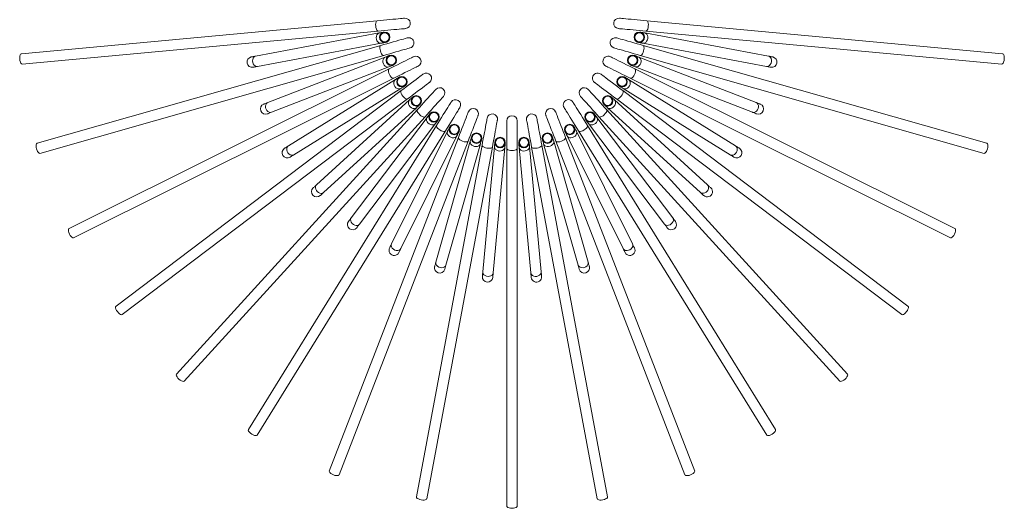
# Model space of a CAD drawing. Units: millimetres. Extents: x 0 to 210, y 0 to 297.
# Drawn here: x 87 to 125, y 113 to 131 of the extents above; entities that cross this region are included whole.
import ezdxf

# ---------------------------------------------------------------- set-up
doc = ezdxf.new("R2010")
doc.units = ezdxf.units.MM

msp = doc.modelspace()

# ---------------------------------------------------------------- linework, layer by layer
at = {"color": 7, "linetype": 'Continuous', "lineweight": 15}
for p, q in [((100.86, 131.424), (87.191, 130.158)), ((124.872, 130.158), (111.203, 131.424)), ((87.228, 129.759), (100.897, 131.026)), ((100.937, 130.954), (96.188, 130.066)), ((115.875, 130.066), (111.126, 130.954)), ((111.166, 131.026), (124.835, 129.759)), ((100.999, 130.479), (87.795, 126.722)), ((96.262, 129.673), (101.011, 130.561)), ((111.052, 130.561), (115.801, 129.673)), ((124.268, 126.722), (111.064, 130.479)), ((87.905, 126.337), (101.108, 130.094)), ((110.955, 130.094), (124.158, 126.337)), ((101.161, 130.031), (96.656, 128.285)), ((115.406, 128.285), (110.901, 130.031)), ((101.309, 129.575), (89.021, 123.456)), ((96.801, 127.912), (101.306, 129.658)), ((123.042, 123.456), (110.753, 129.575)), ((110.757, 129.658), (115.262, 127.912)), ((89.199, 123.098), (101.488, 129.217)), ((101.552, 129.164), (97.444, 126.621)), ((114.619, 126.621), (110.511, 129.164)), ((110.575, 129.217), (122.864, 123.098)), ((101.781, 128.743), (90.826, 120.471)), ((97.654, 126.281), (101.762, 128.824)), ((121.237, 120.471), (110.282, 128.743)), ((110.301, 128.824), (114.408, 126.281)), ((91.067, 120.152), (102.022, 128.424)), ((102.094, 128.384), (98.524, 125.129)), ((113.539, 125.129), (109.969, 128.384)), ((110.041, 128.424), (120.996, 120.152)), ((102.397, 128.013), (93.149, 117.868)), ((98.793, 124.834), (102.364, 128.089)), ((118.914, 117.868), (109.666, 128.013)), ((109.699, 128.089), (113.269, 124.834)), ((93.444, 117.599), (102.693, 127.743)), ((102.771, 127.717), (99.86, 123.862)), ((100.179, 123.621), (103.09, 127.476)), ((105.831, 127.58), (105.831, 126.527)), ((106.231, 126.527), (106.231, 127.58)), ((108.973, 127.476), (111.884, 123.621)), ((112.203, 123.862), (109.292, 127.717)), ((109.37, 127.743), (118.618, 117.599)), ((103.137, 127.408), (95.91, 115.736)), ((96.25, 115.526), (103.477, 127.197)), ((103.559, 127.186), (101.405, 122.861)), ((110.657, 122.861), (108.504, 127.186)), ((108.586, 127.197), (115.813, 115.526)), ((116.153, 115.736), (108.926, 127.408)), ((103.975, 126.949), (99.016, 114.148)), ((99.389, 114.004), (104.348, 126.805)), ((101.764, 122.683), (103.917, 127.008)), ((104.431, 126.809), (103.109, 122.162)), ((103.494, 122.052), (104.816, 126.699)), ((107.247, 126.699), (108.569, 122.052)), ((108.954, 122.162), (107.632, 126.809)), ((107.714, 126.805), (112.673, 114.004)), ((113.046, 114.148), (108.087, 126.949)), ((108.146, 127.008), (110.299, 122.683)), ((104.884, 126.652), (102.361, 113.158)), ((102.755, 113.085), (105.277, 126.579)), ((105.358, 126.598), (104.912, 121.787)), ((105.31, 121.75), (105.756, 126.561)), ((105.831, 126.527), (105.831, 112.8)), ((106.231, 112.8), (106.231, 126.527)), ((106.307, 126.561), (106.753, 121.75)), ((107.151, 121.787), (106.705, 126.598)), ((106.786, 126.579), (109.308, 113.085)), ((109.701, 113.158), (107.179, 126.652))]:
    msp.add_line(p, q, dxfattribs=at)
at = {"color": 8, "linetype": 'Continuous', "lineweight": 15, "flags": 128}
for points in [[(100.86, 131.424), (100.854, 131.423), (100.832, 131.408), (100.814, 131.376), (100.801, 131.331), (100.796, 131.277), (100.798, 131.218)], [(100.798, 131.218), (100.807, 131.159), (100.822, 131.107), (100.842, 131.065), (100.866, 131.037), (100.89, 131.026), (100.897, 131.026)], [(111.166, 131.026), (111.172, 131.026), (111.197, 131.037), (111.22, 131.065), (111.241, 131.107), (111.256, 131.159), (111.265, 131.218)], [(111.265, 131.218), (111.267, 131.277), (111.261, 131.331), (111.249, 131.376), (111.231, 131.408), (111.209, 131.423), (111.203, 131.424)], [(101.011, 130.561), (100.964, 130.561), (100.919, 130.579), (100.878, 130.613), (100.846, 130.659), (100.825, 130.714), (100.818, 130.773), (100.824, 130.831), (100.844, 130.882), (100.875, 130.922), (100.915, 130.947), (100.937, 130.954)], [(111.126, 130.954), (111.169, 130.937), (111.205, 130.904), (111.23, 130.858), (111.243, 130.803), (111.243, 130.744), (111.229, 130.686), (111.202, 130.634), (111.165, 130.594), (111.122, 130.568), (111.075, 130.559), (111.052, 130.561)], [(100.999, 130.479), (100.993, 130.477), (100.974, 130.457), (100.962, 130.423), (100.959, 130.377), (100.963, 130.322), (100.976, 130.264)], [(111.087, 130.264), (111.1, 130.322), (111.104, 130.377), (111.1, 130.423), (111.089, 130.457), (111.07, 130.477), (111.064, 130.479)], [(96.262, 129.673), (96.215, 129.673), (96.17, 129.691), (96.129, 129.725), (96.097, 129.771), (96.076, 129.827), (96.069, 129.886), (96.075, 129.943), (96.095, 129.994), (96.126, 130.034), (96.166, 130.06), (96.188, 130.066)], [(100.976, 130.264), (100.996, 130.209), (101.02, 130.16), (101.048, 130.122), (101.076, 130.099), (101.102, 130.093), (101.108, 130.094)], [(110.955, 130.094), (110.96, 130.093), (110.987, 130.099), (111.015, 130.122), (111.043, 130.16), (111.067, 130.209), (111.087, 130.264)], [(115.875, 130.066), (115.918, 130.049), (115.954, 130.016), (115.979, 129.97), (115.992, 129.915), (115.992, 129.856), (115.978, 129.798), (115.951, 129.747), (115.914, 129.706), (115.871, 129.68), (115.824, 129.671), (115.801, 129.673)], [(101.306, 129.658), (101.26, 129.649), (101.212, 129.659), (101.166, 129.684), (101.126, 129.724), (101.096, 129.775), (101.077, 129.831), (101.073, 129.889), (101.083, 129.943), (101.106, 129.988), (101.141, 130.02), (101.161, 130.031)], [(110.901, 130.031), (110.941, 130.006), (110.97, 129.967), (110.987, 129.917), (110.989, 129.86), (110.978, 129.802), (110.953, 129.748), (110.918, 129.703), (110.874, 129.669), (110.826, 129.652), (110.779, 129.651), (110.757, 129.658)], [(101.309, 129.575), (101.304, 129.572), (101.289, 129.549), (101.284, 129.513), (101.289, 129.467), (101.303, 129.414), (101.326, 129.36)], [(101.326, 129.36), (101.356, 129.309), (101.389, 129.265), (101.423, 129.233), (101.455, 129.216), (101.482, 129.215), (101.488, 129.217)], [(110.575, 129.217), (110.581, 129.215), (110.608, 129.216), (110.64, 129.233), (110.674, 129.265), (110.707, 129.309), (110.736, 129.36)], [(110.736, 129.36), (110.76, 129.414), (110.774, 129.467), (110.779, 129.513), (110.774, 129.549), (110.759, 129.572), (110.753, 129.575)], [(101.762, 128.824), (101.719, 128.808), (101.67, 128.808), (101.62, 128.825), (101.573, 128.856), (101.534, 128.901), (101.506, 128.953), (101.491, 129.009), (101.491, 129.064), (101.505, 129.112), (101.533, 129.15), (101.552, 129.164)], [(110.511, 129.164), (110.545, 129.133), (110.567, 129.089), (110.574, 129.037), (110.566, 128.981), (110.545, 128.926), (110.51, 128.877), (110.467, 128.839), (110.418, 128.814), (110.368, 128.806), (110.321, 128.814), (110.301, 128.824)], [(101.781, 128.743), (101.776, 128.739), (101.766, 128.715), (101.767, 128.678), (101.78, 128.634), (101.804, 128.584), (101.837, 128.535)], [(110.226, 128.535), (110.258, 128.584), (110.283, 128.634), (110.296, 128.678), (110.297, 128.715), (110.286, 128.739), (110.282, 128.743)], [(96.801, 127.912), (96.755, 127.904), (96.707, 127.913), (96.661, 127.939), (96.621, 127.979), (96.591, 128.029), (96.572, 128.086), (96.568, 128.144), (96.578, 128.198), (96.601, 128.243), (96.636, 128.275), (96.656, 128.285)], [(101.837, 128.535), (101.875, 128.49), (101.916, 128.454), (101.955, 128.429), (101.99, 128.418), (102.017, 128.421), (102.022, 128.424)], [(102.364, 128.089), (102.324, 128.065), (102.276, 128.056), (102.224, 128.063), (102.172, 128.086), (102.126, 128.122), (102.088, 128.168), (102.063, 128.22), (102.053, 128.274), (102.058, 128.325), (102.079, 128.367), (102.094, 128.384)], [(109.969, 128.384), (109.996, 128.347), (110.009, 128.3), (110.007, 128.247), (109.989, 128.194), (109.957, 128.144), (109.915, 128.102), (109.865, 128.073), (109.812, 128.057), (109.762, 128.058), (109.718, 128.075), (109.699, 128.089)], [(110.041, 128.424), (110.046, 128.421), (110.073, 128.418), (110.107, 128.429), (110.147, 128.454), (110.187, 128.49), (110.226, 128.535)], [(115.406, 128.285), (115.446, 128.261), (115.475, 128.222), (115.492, 128.172), (115.494, 128.115), (115.483, 128.057), (115.458, 128.003), (115.423, 127.957), (115.379, 127.924), (115.331, 127.907), (115.284, 127.906), (115.262, 127.912)], [(102.397, 128.013), (102.393, 128.008), (102.387, 127.982), (102.395, 127.946), (102.417, 127.905), (102.449, 127.861), (102.49, 127.818)], [(102.49, 127.818), (102.536, 127.781), (102.583, 127.753), (102.626, 127.736), (102.662, 127.731), (102.688, 127.739), (102.693, 127.743)], [(109.37, 127.743), (109.375, 127.739), (109.4, 127.731), (109.436, 127.736), (109.48, 127.753), (109.526, 127.781), (109.572, 127.818)], [(109.572, 127.818), (109.614, 127.861), (109.646, 127.905), (109.667, 127.946), (109.676, 127.982), (109.67, 128.008), (109.666, 128.013)], [(103.09, 127.476), (103.056, 127.445), (103.01, 127.428), (102.958, 127.425), (102.903, 127.438), (102.85, 127.465), (102.805, 127.504), (102.77, 127.551), (102.751, 127.601), (102.747, 127.652), (102.759, 127.698), (102.771, 127.717)], [(109.292, 127.717), (109.312, 127.676), (109.316, 127.627), (109.304, 127.576), (109.277, 127.526), (109.237, 127.483), (109.187, 127.45), (109.133, 127.43), (109.078, 127.425), (109.029, 127.435), (108.988, 127.459), (108.973, 127.476)], [(103.137, 127.408), (103.134, 127.402), (103.133, 127.375), (103.147, 127.342), (103.176, 127.305), (103.216, 127.268), (103.264, 127.234)], [(103.264, 127.234), (103.316, 127.206), (103.368, 127.187), (103.413, 127.177), (103.45, 127.179), (103.473, 127.192), (103.477, 127.197)], [(103.917, 127.008), (103.889, 126.971), (103.847, 126.946), (103.796, 126.933), (103.739, 126.936), (103.683, 126.953), (103.631, 126.982), (103.589, 127.022), (103.56, 127.068), (103.547, 127.117), (103.551, 127.164), (103.559, 127.186)], [(108.504, 127.186), (108.516, 127.141), (108.511, 127.093), (108.49, 127.045), (108.454, 127.001), (108.407, 126.966), (108.352, 126.943), (108.295, 126.933), (108.24, 126.938), (108.193, 126.957), (108.158, 126.988), (108.146, 127.008)], [(108.586, 127.197), (108.59, 127.192), (108.613, 127.179), (108.649, 127.177), (108.695, 127.187), (108.746, 127.206), (108.798, 127.234)], [(108.798, 127.234), (108.847, 127.268), (108.887, 127.305), (108.915, 127.342), (108.93, 127.375), (108.929, 127.402), (108.926, 127.408)], [(103.975, 126.949), (103.974, 126.943), (103.978, 126.917), (103.998, 126.886), (104.033, 126.855), (104.079, 126.826), (104.133, 126.802)], [(104.133, 126.802), (104.189, 126.784), (104.243, 126.774), (104.289, 126.773), (104.325, 126.782), (104.346, 126.799), (104.348, 126.805)], [(104.816, 126.699), (104.795, 126.658), (104.759, 126.625), (104.71, 126.604), (104.654, 126.596), (104.596, 126.602), (104.539, 126.622), (104.491, 126.653), (104.454, 126.693), (104.432, 126.739), (104.427, 126.786), (104.431, 126.809)], [(107.632, 126.809), (107.636, 126.763), (107.622, 126.716), (107.592, 126.672), (107.549, 126.636), (107.496, 126.61), (107.438, 126.597), (107.38, 126.598), (107.327, 126.613), (107.284, 126.64), (107.256, 126.678), (107.247, 126.699)], [(107.714, 126.805), (107.717, 126.799), (107.738, 126.782), (107.773, 126.773), (107.82, 126.774), (107.874, 126.784), (107.93, 126.802)], [(107.93, 126.802), (107.984, 126.826), (108.03, 126.855), (108.065, 126.886), (108.085, 126.917), (108.089, 126.943), (108.087, 126.949)], [(97.654, 126.281), (97.611, 126.264), (97.562, 126.265), (97.512, 126.281), (97.466, 126.313), (97.426, 126.357), (97.398, 126.41), (97.383, 126.466), (97.383, 126.52), (97.397, 126.569), (97.426, 126.607), (97.444, 126.621)], [(104.884, 126.652), (104.883, 126.646), (104.892, 126.621), (104.917, 126.595), (104.957, 126.571), (105.008, 126.551), (105.066, 126.536)], [(105.066, 126.536), (105.124, 126.529), (105.179, 126.529), (105.225, 126.537), (105.258, 126.552), (105.275, 126.573), (105.277, 126.579)], [(105.756, 126.561), (105.743, 126.517), (105.713, 126.478), (105.67, 126.448), (105.616, 126.43), (105.557, 126.425), (105.498, 126.434), (105.445, 126.456), (105.401, 126.489), (105.371, 126.529), (105.358, 126.575), (105.358, 126.598)], [(105.831, 126.527), (105.832, 126.521), (105.845, 126.498), (105.875, 126.477), (105.919, 126.461), (105.972, 126.45), (106.031, 126.447)], [(106.031, 126.447), (106.09, 126.45), (106.144, 126.461), (106.188, 126.477), (106.218, 126.498), (106.231, 126.521), (106.231, 126.527)], [(106.705, 126.598), (106.701, 126.552), (106.679, 126.508), (106.641, 126.471), (106.592, 126.443), (106.535, 126.428), (106.476, 126.426), (106.419, 126.437), (106.37, 126.462), (106.333, 126.496), (106.311, 126.538), (106.307, 126.561)], [(106.786, 126.579), (106.787, 126.573), (106.805, 126.552), (106.838, 126.537), (106.884, 126.529), (106.939, 126.529), (106.997, 126.536)], [(106.997, 126.536), (107.054, 126.551), (107.105, 126.571), (107.145, 126.595), (107.171, 126.621), (107.18, 126.646), (107.179, 126.652)], [(114.619, 126.621), (114.653, 126.589), (114.674, 126.546), (114.682, 126.493), (114.674, 126.437), (114.652, 126.383), (114.618, 126.334), (114.574, 126.296), (114.526, 126.271), (114.476, 126.262), (114.429, 126.271), (114.408, 126.281)], [(98.793, 124.834), (98.754, 124.81), (98.706, 124.801), (98.654, 124.808), (98.602, 124.831), (98.555, 124.867), (98.518, 124.913), (98.493, 124.966), (98.482, 125.019), (98.488, 125.07), (98.508, 125.112), (98.524, 125.129)], [(113.539, 125.129), (113.566, 125.092), (113.58, 125.045), (113.577, 124.993), (113.559, 124.939), (113.528, 124.889), (113.485, 124.848), (113.435, 124.818), (113.383, 124.803), (113.332, 124.803), (113.288, 124.82), (113.269, 124.834)], [(100.179, 123.621), (100.144, 123.59), (100.099, 123.572), (100.046, 123.57), (99.991, 123.583), (99.939, 123.61), (99.893, 123.648), (99.859, 123.695), (99.839, 123.746), (99.835, 123.797), (99.848, 123.842), (99.86, 123.862)], [(112.203, 123.862), (112.223, 123.82), (112.228, 123.772), (112.216, 123.72), (112.188, 123.671), (112.148, 123.628), (112.099, 123.595), (112.044, 123.575), (111.99, 123.569), (111.94, 123.579), (111.9, 123.604), (111.884, 123.621)], [(101.764, 122.683), (101.735, 122.646), (101.694, 122.621), (101.642, 122.609), (101.586, 122.611), (101.529, 122.628), (101.478, 122.657), (101.435, 122.697), (101.407, 122.744), (101.393, 122.793), (101.397, 122.84), (101.405, 122.861)], [(110.657, 122.861), (110.67, 122.817), (110.665, 122.768), (110.644, 122.72), (110.608, 122.676), (110.56, 122.641), (110.505, 122.618), (110.448, 122.608), (110.394, 122.613), (110.347, 122.632), (110.312, 122.663), (110.299, 122.683)], [(103.494, 122.052), (103.473, 122.011), (103.436, 121.978), (103.388, 121.957), (103.332, 121.949), (103.274, 121.955), (103.217, 121.975), (103.169, 122.006), (103.132, 122.046), (103.11, 122.092), (103.105, 122.139), (103.109, 122.162)], [(108.954, 122.162), (108.958, 122.116), (108.944, 122.069), (108.915, 122.025), (108.871, 121.989), (108.818, 121.963), (108.76, 121.95), (108.702, 121.951), (108.649, 121.966), (108.607, 121.993), (108.578, 122.031), (108.569, 122.052)], [(105.31, 121.75), (105.297, 121.706), (105.267, 121.667), (105.224, 121.637), (105.17, 121.619), (105.112, 121.614), (105.053, 121.623), (104.999, 121.645), (104.955, 121.678), (104.925, 121.719), (104.912, 121.764), (104.912, 121.787)], [(107.151, 121.787), (107.146, 121.741), (107.124, 121.698), (107.087, 121.66), (107.038, 121.633), (106.981, 121.617), (106.921, 121.615), (106.865, 121.627), (106.816, 121.651), (106.779, 121.686), (106.757, 121.728), (106.753, 121.75)]]:
    msp.add_lwpolyline(points, dxfattribs=at)
at = {"color": 7, "linetype": 'Continuous', "lineweight": 15, "flags": 128}
for points in [[(101.907, 131.521), (101.897, 131.521), (101.867, 131.518), (101.817, 131.513), (101.75, 131.507), (101.666, 131.499), (101.569, 131.49), (101.46, 131.48), (101.343, 131.469), (101.221, 131.458), (101.098, 131.446), (100.976, 131.435), (100.86, 131.424)], [(111.203, 131.424), (111.087, 131.435), (110.965, 131.446), (110.841, 131.458), (110.72, 131.469), (110.603, 131.48), (110.494, 131.49), (110.397, 131.499), (110.313, 131.507), (110.246, 131.513), (110.196, 131.518), (110.166, 131.521), (110.155, 131.521)], [(100.897, 131.026), (101.013, 131.037), (101.135, 131.048), (101.258, 131.06), (101.38, 131.071), (101.497, 131.082), (101.606, 131.092), (101.703, 131.101), (101.787, 131.109), (101.854, 131.115), (101.904, 131.119), (101.934, 131.122), (101.944, 131.123)], [(101.106, 130.986), (101.103, 130.985), (101.095, 130.983), (101.082, 130.981), (101.063, 130.977), (101.038, 130.973), (101.009, 130.967), (100.975, 130.961), (100.937, 130.954)], [(110.119, 131.123), (110.129, 131.122), (110.159, 131.119), (110.209, 131.115), (110.276, 131.109), (110.36, 131.101), (110.457, 131.092), (110.566, 131.082), (110.683, 131.071), (110.804, 131.06), (110.928, 131.048), (111.05, 131.037), (111.166, 131.026)], [(111.126, 130.954), (111.087, 130.961), (111.053, 130.967), (111.024, 130.973), (111, 130.977), (110.981, 130.981), (110.968, 130.983), (110.959, 130.985), (110.957, 130.986)], [(102.011, 130.767), (102.001, 130.764), (101.972, 130.756), (101.924, 130.742), (101.859, 130.723), (101.778, 130.7), (101.684, 130.674), (101.579, 130.644), (101.466, 130.612), (101.348, 130.578), (101.229, 130.544), (101.112, 130.511), (100.999, 130.479)], [(101.011, 130.561), (101.049, 130.568), (101.083, 130.574), (101.112, 130.58), (101.136, 130.584), (101.155, 130.588), (101.169, 130.59), (101.177, 130.592), (101.18, 130.592)], [(111.064, 130.479), (110.951, 130.511), (110.834, 130.544), (110.714, 130.578), (110.597, 130.612), (110.484, 130.644), (110.379, 130.674), (110.285, 130.7), (110.204, 130.723), (110.139, 130.742), (110.091, 130.756), (110.062, 130.764), (110.052, 130.767)], [(110.883, 130.592), (110.886, 130.592), (110.894, 130.59), (110.908, 130.588), (110.927, 130.584), (110.951, 130.58), (110.98, 130.574), (111.014, 130.568), (111.052, 130.561)], [(87.191, 130.158), (87.185, 130.157), (87.163, 130.141), (87.145, 130.11), (87.132, 130.065), (87.127, 130.01), (87.129, 129.951)], [(96.188, 130.066), (96.15, 130.059), (96.116, 130.053), (96.087, 130.047), (96.062, 130.043), (96.043, 130.039), (96.03, 130.037), (96.022, 130.035), (96.019, 130.035)], [(101.108, 130.094), (101.221, 130.126), (101.339, 130.16), (101.458, 130.194), (101.575, 130.227), (101.688, 130.259), (101.793, 130.289), (101.887, 130.316), (101.968, 130.339), (102.033, 130.357), (102.081, 130.371), (102.111, 130.379), (102.12, 130.382)], [(101.322, 130.093), (101.319, 130.092), (101.311, 130.089), (101.298, 130.084), (101.28, 130.077), (101.258, 130.068), (101.23, 130.057), (101.198, 130.045), (101.161, 130.031)], [(109.942, 130.382), (109.952, 130.379), (109.982, 130.371), (110.029, 130.357), (110.095, 130.339), (110.176, 130.316), (110.27, 130.289), (110.375, 130.259), (110.487, 130.227), (110.605, 130.194), (110.724, 130.16), (110.842, 130.126), (110.955, 130.094)], [(110.901, 130.031), (110.865, 130.045), (110.833, 130.057), (110.805, 130.068), (110.782, 130.077), (110.764, 130.084), (110.751, 130.089), (110.744, 130.092), (110.741, 130.093)], [(116.044, 130.035), (116.041, 130.035), (116.033, 130.037), (116.019, 130.039), (116, 130.043), (115.976, 130.047), (115.947, 130.053), (115.913, 130.059), (115.875, 130.066)], [(124.934, 129.951), (124.936, 130.01), (124.93, 130.065), (124.918, 130.11), (124.9, 130.141), (124.878, 130.157), (124.872, 130.158)], [(87.129, 129.951), (87.138, 129.893), (87.153, 129.84), (87.173, 129.798), (87.197, 129.77), (87.221, 129.759), (87.228, 129.759)], [(101.306, 129.658), (101.342, 129.672), (101.374, 129.684), (101.402, 129.695), (101.425, 129.704), (101.443, 129.711), (101.456, 129.716), (101.464, 129.719), (101.466, 129.72)], [(102.251, 130.044), (102.242, 130.039), (102.215, 130.026), (102.17, 130.004), (102.11, 129.973), (102.034, 129.936), (101.947, 129.892), (101.849, 129.844), (101.744, 129.791), (101.635, 129.737), (101.524, 129.682), (101.414, 129.627), (101.309, 129.575)], [(101.488, 129.217), (101.593, 129.269), (101.702, 129.324), (101.813, 129.379), (101.922, 129.433), (102.027, 129.486), (102.125, 129.534), (102.213, 129.578), (102.288, 129.615), (102.349, 129.646), (102.393, 129.668), (102.421, 129.681), (102.43, 129.686)], [(109.633, 129.686), (109.642, 129.681), (109.67, 129.668), (109.714, 129.646), (109.775, 129.615), (109.85, 129.578), (109.938, 129.534), (110.035, 129.486), (110.14, 129.433), (110.25, 129.379), (110.361, 129.324), (110.47, 129.269), (110.575, 129.217)], [(110.753, 129.575), (110.649, 129.627), (110.539, 129.682), (110.428, 129.737), (110.319, 129.791), (110.214, 129.844), (110.116, 129.892), (110.028, 129.936), (109.953, 129.973), (109.892, 130.004), (109.848, 130.026), (109.821, 130.039), (109.811, 130.044)], [(110.596, 129.72), (110.599, 129.719), (110.607, 129.716), (110.62, 129.711), (110.638, 129.704), (110.661, 129.695), (110.688, 129.684), (110.721, 129.672), (110.757, 129.658)], [(124.835, 129.759), (124.841, 129.759), (124.866, 129.77), (124.889, 129.798), (124.91, 129.84), (124.925, 129.893), (124.934, 129.951)], [(96.092, 129.641), (96.095, 129.642), (96.103, 129.643), (96.117, 129.646), (96.136, 129.649), (96.16, 129.654), (96.189, 129.659), (96.223, 129.666), (96.262, 129.673)], [(102.621, 129.378), (102.612, 129.371), (102.588, 129.353), (102.548, 129.323), (102.494, 129.282), (102.427, 129.232), (102.349, 129.173), (102.262, 129.107), (102.168, 129.036), (102.071, 128.962), (101.972, 128.888), (101.874, 128.814), (101.781, 128.743)], [(110.282, 128.743), (110.189, 128.814), (110.091, 128.888), (109.992, 128.962), (109.894, 129.036), (109.801, 129.107), (109.714, 129.173), (109.636, 129.232), (109.569, 129.282), (109.515, 129.323), (109.475, 129.353), (109.45, 129.371), (109.442, 129.378)], [(115.801, 129.673), (115.84, 129.666), (115.874, 129.659), (115.903, 129.654), (115.927, 129.649), (115.946, 129.646), (115.96, 129.643), (115.968, 129.642), (115.97, 129.641)], [(101.698, 129.255), (101.695, 129.253), (101.688, 129.249), (101.677, 129.242), (101.66, 129.231), (101.639, 129.218), (101.614, 129.203), (101.585, 129.185), (101.552, 129.164)], [(102.022, 128.424), (102.115, 128.495), (102.213, 128.569), (102.312, 128.643), (102.409, 128.717), (102.503, 128.788), (102.59, 128.853), (102.668, 128.912), (102.735, 128.963), (102.789, 129.004), (102.829, 129.034), (102.853, 129.052), (102.862, 129.058)], [(109.201, 129.058), (109.209, 129.052), (109.234, 129.034), (109.273, 129.004), (109.328, 128.963), (109.395, 128.912), (109.473, 128.853), (109.56, 128.788), (109.653, 128.717), (109.751, 128.643), (109.85, 128.569), (109.947, 128.495), (110.041, 128.424)], [(110.511, 129.164), (110.478, 129.185), (110.449, 129.203), (110.424, 129.218), (110.403, 129.231), (110.386, 129.242), (110.374, 129.249), (110.367, 129.253), (110.365, 129.255)], [(101.762, 128.824), (101.795, 128.845), (101.825, 128.863), (101.85, 128.878), (101.871, 128.891), (101.887, 128.901), (101.899, 128.909), (101.906, 128.913), (101.908, 128.915)], [(103.106, 128.79), (103.099, 128.783), (103.078, 128.76), (103.045, 128.724), (102.999, 128.673), (102.943, 128.611), (102.877, 128.539), (102.803, 128.458), (102.724, 128.372), (102.642, 128.281), (102.558, 128.19), (102.476, 128.099), (102.397, 128.013)], [(109.666, 128.013), (109.587, 128.099), (109.505, 128.19), (109.421, 128.281), (109.339, 128.372), (109.26, 128.458), (109.186, 128.539), (109.12, 128.611), (109.064, 128.673), (109.018, 128.724), (108.984, 128.76), (108.964, 128.783), (108.957, 128.79)], [(110.154, 128.915), (110.157, 128.913), (110.164, 128.909), (110.176, 128.901), (110.192, 128.891), (110.213, 128.878), (110.238, 128.863), (110.267, 128.845), (110.301, 128.824)], [(96.656, 128.285), (96.62, 128.271), (96.588, 128.259), (96.56, 128.248), (96.537, 128.239), (96.519, 128.232), (96.506, 128.227), (96.498, 128.224), (96.496, 128.223)], [(102.221, 128.5), (102.219, 128.498), (102.213, 128.493), (102.203, 128.483), (102.189, 128.47), (102.171, 128.454), (102.149, 128.434), (102.123, 128.411), (102.094, 128.384)], [(102.364, 128.089), (102.393, 128.115), (102.418, 128.138), (102.44, 128.158), (102.458, 128.175), (102.472, 128.188), (102.483, 128.197), (102.489, 128.203), (102.491, 128.205)], [(102.693, 127.743), (102.771, 127.83), (102.854, 127.92), (102.937, 128.012), (103.02, 128.102), (103.099, 128.189), (103.172, 128.27), (103.238, 128.342), (103.295, 128.404), (103.34, 128.454), (103.374, 128.491), (103.395, 128.513), (103.401, 128.521)], [(103.691, 128.302), (103.685, 128.294), (103.669, 128.268), (103.643, 128.225), (103.607, 128.168), (103.563, 128.096), (103.512, 128.013), (103.454, 127.92), (103.393, 127.821), (103.328, 127.717), (103.263, 127.611), (103.199, 127.507), (103.137, 127.408)], [(108.926, 127.408), (108.864, 127.507), (108.8, 127.611), (108.735, 127.717), (108.67, 127.821), (108.609, 127.92), (108.551, 128.013), (108.5, 128.096), (108.455, 128.168), (108.42, 128.225), (108.393, 128.268), (108.377, 128.294), (108.372, 128.302)], [(108.661, 128.521), (108.668, 128.513), (108.689, 128.491), (108.722, 128.454), (108.768, 128.404), (108.825, 128.342), (108.891, 128.27), (108.964, 128.189), (109.043, 128.102), (109.125, 128.012), (109.209, 127.92), (109.291, 127.83), (109.37, 127.743)], [(109.572, 128.205), (109.574, 128.203), (109.58, 128.197), (109.59, 128.188), (109.605, 128.175), (109.623, 128.158), (109.645, 128.138), (109.67, 128.115), (109.699, 128.089)], [(109.969, 128.384), (109.94, 128.411), (109.914, 128.434), (109.892, 128.454), (109.874, 128.47), (109.86, 128.483), (109.85, 128.493), (109.843, 128.498), (109.841, 128.5)], [(115.567, 128.223), (115.564, 128.224), (115.557, 128.227), (115.544, 128.232), (115.526, 128.239), (115.503, 128.248), (115.475, 128.259), (115.443, 128.271), (115.406, 128.285)], [(96.64, 127.85), (96.643, 127.851), (96.651, 127.854), (96.664, 127.859), (96.682, 127.866), (96.705, 127.875), (96.732, 127.886), (96.764, 127.898), (96.801, 127.912)], [(102.875, 127.855), (102.873, 127.852), (102.868, 127.846), (102.86, 127.835), (102.848, 127.819), (102.833, 127.8), (102.815, 127.776), (102.795, 127.748), (102.771, 127.717)], [(103.477, 127.197), (103.539, 127.297), (103.603, 127.401), (103.668, 127.506), (103.733, 127.61), (103.794, 127.71), (103.852, 127.803), (103.903, 127.886), (103.948, 127.957), (103.983, 128.015), (104.009, 128.057), (104.026, 128.083), (104.031, 128.092)], [(104.355, 127.93), (104.352, 127.921), (104.341, 127.892), (104.323, 127.846), (104.298, 127.783), (104.268, 127.704), (104.233, 127.613), (104.193, 127.511), (104.151, 127.402), (104.107, 127.288), (104.062, 127.172), (104.018, 127.058), (103.975, 126.949)], [(108.087, 126.949), (108.045, 127.058), (108.001, 127.172), (107.956, 127.288), (107.912, 127.402), (107.87, 127.511), (107.83, 127.613), (107.795, 127.704), (107.765, 127.783), (107.74, 127.846), (107.722, 127.892), (107.711, 127.921), (107.707, 127.93)], [(108.032, 128.092), (108.037, 128.083), (108.053, 128.057), (108.08, 128.015), (108.115, 127.957), (108.16, 127.886), (108.211, 127.803), (108.268, 127.71), (108.33, 127.61), (108.395, 127.506), (108.46, 127.401), (108.524, 127.297), (108.586, 127.197)], [(109.292, 127.717), (109.268, 127.748), (109.247, 127.776), (109.23, 127.8), (109.215, 127.819), (109.203, 127.835), (109.195, 127.846), (109.19, 127.852), (109.188, 127.855)], [(115.262, 127.912), (115.298, 127.898), (115.331, 127.886), (115.358, 127.875), (115.381, 127.866), (115.399, 127.859), (115.412, 127.854), (115.42, 127.851), (115.422, 127.85)], [(103.09, 127.476), (103.114, 127.507), (103.135, 127.535), (103.153, 127.559), (103.167, 127.578), (103.179, 127.594), (103.187, 127.605), (103.192, 127.611), (103.194, 127.614)], [(104.348, 126.805), (104.391, 126.914), (104.435, 127.028), (104.48, 127.143), (104.524, 127.257), (104.566, 127.367), (104.606, 127.469), (104.641, 127.56), (104.671, 127.638), (104.696, 127.701), (104.714, 127.748), (104.725, 127.776), (104.728, 127.786)], [(105.077, 127.687), (105.075, 127.676), (105.07, 127.647), (105.061, 127.598), (105.048, 127.531), (105.033, 127.448), (105.015, 127.352), (104.995, 127.245), (104.973, 127.13), (104.951, 127.009), (104.928, 126.888), (104.905, 126.767), (104.884, 126.652)], [(105.277, 126.579), (105.299, 126.694), (105.321, 126.814), (105.344, 126.936), (105.366, 127.056), (105.388, 127.171), (105.408, 127.279), (105.426, 127.375), (105.441, 127.457), (105.454, 127.524), (105.463, 127.573), (105.468, 127.603), (105.47, 127.613)], [(106.592, 127.613), (106.594, 127.603), (106.6, 127.573), (106.609, 127.524), (106.622, 127.457), (106.637, 127.375), (106.655, 127.279), (106.675, 127.171), (106.697, 127.056), (106.719, 126.936), (106.742, 126.814), (106.764, 126.694), (106.786, 126.579)], [(107.179, 126.652), (107.157, 126.767), (107.135, 126.888), (107.112, 127.009), (107.09, 127.13), (107.068, 127.245), (107.048, 127.352), (107.03, 127.448), (107.015, 127.531), (107.002, 127.598), (106.993, 127.647), (106.988, 127.676), (106.986, 127.687)], [(107.334, 127.786), (107.338, 127.776), (107.349, 127.748), (107.367, 127.701), (107.392, 127.638), (107.422, 127.56), (107.457, 127.469), (107.497, 127.367), (107.539, 127.257), (107.583, 127.143), (107.628, 127.028), (107.672, 126.914), (107.714, 126.805)], [(108.869, 127.614), (108.87, 127.611), (108.876, 127.605), (108.884, 127.594), (108.896, 127.578), (108.91, 127.559), (108.928, 127.535), (108.949, 127.507), (108.973, 127.476)], [(103.636, 127.34), (103.634, 127.338), (103.631, 127.33), (103.624, 127.318), (103.616, 127.3), (103.605, 127.278), (103.592, 127.252), (103.576, 127.221), (103.559, 127.186)], [(103.917, 127.008), (103.934, 127.043), (103.95, 127.074), (103.963, 127.1), (103.974, 127.122), (103.983, 127.139), (103.989, 127.152), (103.992, 127.159), (103.994, 127.162)], [(108.069, 127.162), (108.07, 127.159), (108.074, 127.152), (108.08, 127.139), (108.089, 127.122), (108.1, 127.1), (108.113, 127.074), (108.128, 127.043), (108.146, 127.008)], [(108.504, 127.186), (108.486, 127.221), (108.471, 127.252), (108.458, 127.278), (108.447, 127.3), (108.438, 127.318), (108.432, 127.33), (108.428, 127.338), (108.427, 127.34)], [(87.795, 126.722), (87.79, 126.72), (87.771, 126.701), (87.759, 126.666), (87.755, 126.62), (87.76, 126.565), (87.772, 126.508)], [(104.478, 126.974), (104.477, 126.971), (104.475, 126.963), (104.471, 126.95), (104.466, 126.932), (104.459, 126.908), (104.451, 126.879), (104.442, 126.846), (104.431, 126.809)], [(104.816, 126.699), (104.826, 126.737), (104.836, 126.77), (104.844, 126.798), (104.851, 126.822), (104.856, 126.841), (104.86, 126.854), (104.862, 126.862), (104.863, 126.865)], [(105.373, 126.769), (105.373, 126.766), (105.372, 126.758), (105.371, 126.744), (105.369, 126.725), (105.367, 126.701), (105.364, 126.671), (105.361, 126.637), (105.358, 126.598)], [(105.756, 126.561), (105.759, 126.6), (105.763, 126.634), (105.765, 126.664), (105.768, 126.688), (105.769, 126.707), (105.771, 126.721), (105.771, 126.73), (105.772, 126.732)], [(106.291, 126.732), (106.291, 126.73), (106.292, 126.721), (106.293, 126.707), (106.295, 126.688), (106.297, 126.664), (106.3, 126.634), (106.303, 126.6), (106.307, 126.561)], [(106.705, 126.598), (106.702, 126.637), (106.699, 126.671), (106.696, 126.701), (106.694, 126.725), (106.692, 126.744), (106.69, 126.758), (106.69, 126.766), (106.689, 126.769)], [(107.2, 126.865), (107.201, 126.862), (107.203, 126.854), (107.207, 126.841), (107.212, 126.822), (107.219, 126.798), (107.227, 126.77), (107.236, 126.737), (107.247, 126.699)], [(107.632, 126.809), (107.621, 126.846), (107.612, 126.879), (107.604, 126.908), (107.597, 126.932), (107.592, 126.95), (107.588, 126.963), (107.586, 126.971), (107.585, 126.974)], [(124.29, 126.508), (124.303, 126.565), (124.308, 126.62), (124.304, 126.666), (124.292, 126.701), (124.273, 126.72), (124.268, 126.722)], [(87.772, 126.508), (87.792, 126.452), (87.817, 126.403), (87.844, 126.366), (87.873, 126.343), (87.899, 126.336), (87.905, 126.337)], [(97.444, 126.621), (97.411, 126.6), (97.381, 126.582), (97.356, 126.566), (97.335, 126.554), (97.319, 126.543), (97.307, 126.536), (97.3, 126.532), (97.298, 126.53)], [(114.765, 126.53), (114.763, 126.532), (114.756, 126.536), (114.744, 126.543), (114.728, 126.554), (114.707, 126.566), (114.681, 126.582), (114.652, 126.6), (114.619, 126.621)], [(124.158, 126.337), (124.164, 126.336), (124.19, 126.343), (124.218, 126.366), (124.246, 126.403), (124.271, 126.452), (124.29, 126.508)], [(97.508, 126.19), (97.511, 126.192), (97.518, 126.196), (97.529, 126.203), (97.546, 126.213), (97.567, 126.226), (97.592, 126.242), (97.621, 126.26), (97.654, 126.281)], [(114.408, 126.281), (114.442, 126.26), (114.471, 126.242), (114.496, 126.226), (114.517, 126.213), (114.533, 126.203), (114.545, 126.196), (114.552, 126.192), (114.555, 126.19)], [(98.524, 125.129), (98.495, 125.103), (98.47, 125.08), (98.448, 125.06), (98.43, 125.043), (98.415, 125.03), (98.405, 125.021), (98.399, 125.015), (98.397, 125.013)], [(98.666, 124.718), (98.668, 124.72), (98.674, 124.725), (98.685, 124.735), (98.699, 124.748), (98.717, 124.764), (98.739, 124.784), (98.765, 124.807), (98.793, 124.834)], [(113.269, 124.834), (113.298, 124.807), (113.324, 124.784), (113.346, 124.764), (113.364, 124.748), (113.378, 124.735), (113.388, 124.725), (113.395, 124.72), (113.397, 124.718)], [(113.666, 125.013), (113.664, 125.015), (113.658, 125.021), (113.648, 125.03), (113.633, 125.043), (113.615, 125.06), (113.593, 125.08), (113.568, 125.103), (113.539, 125.129)], [(99.86, 123.862), (99.836, 123.831), (99.815, 123.803), (99.797, 123.779), (99.783, 123.76), (99.771, 123.744), (99.763, 123.733), (99.758, 123.727), (99.756, 123.724)], [(112.307, 123.724), (112.305, 123.727), (112.3, 123.733), (112.292, 123.744), (112.28, 123.76), (112.265, 123.779), (112.248, 123.803), (112.227, 123.831), (112.203, 123.862)], [(89.021, 123.456), (89.016, 123.453), (89.001, 123.43), (88.995, 123.395), (89, 123.348), (89.015, 123.295), (89.038, 123.241)], [(100.075, 123.483), (100.077, 123.486), (100.082, 123.492), (100.09, 123.503), (100.102, 123.519), (100.117, 123.538), (100.134, 123.562), (100.155, 123.59), (100.179, 123.621)], [(111.884, 123.621), (111.908, 123.59), (111.928, 123.562), (111.946, 123.538), (111.961, 123.519), (111.973, 123.503), (111.981, 123.492), (111.986, 123.486), (111.988, 123.483)], [(123.025, 123.241), (123.048, 123.295), (123.063, 123.348), (123.067, 123.395), (123.062, 123.43), (123.047, 123.453), (123.042, 123.456)], [(89.038, 123.241), (89.067, 123.19), (89.101, 123.146), (89.135, 123.115), (89.167, 123.097), (89.194, 123.096), (89.199, 123.098)], [(122.864, 123.098), (122.869, 123.096), (122.896, 123.097), (122.928, 123.115), (122.962, 123.146), (122.995, 123.19), (123.025, 123.241)], [(101.405, 122.861), (101.388, 122.826), (101.373, 122.795), (101.359, 122.769), (101.349, 122.747), (101.34, 122.73), (101.334, 122.717), (101.33, 122.71), (101.329, 122.707)], [(101.687, 122.529), (101.688, 122.531), (101.692, 122.539), (101.698, 122.551), (101.707, 122.569), (101.718, 122.591), (101.731, 122.617), (101.746, 122.648), (101.764, 122.683)], [(110.299, 122.683), (110.317, 122.648), (110.332, 122.617), (110.345, 122.591), (110.356, 122.569), (110.365, 122.551), (110.371, 122.539), (110.375, 122.531), (110.376, 122.529)], [(110.734, 122.707), (110.733, 122.71), (110.729, 122.717), (110.723, 122.73), (110.714, 122.747), (110.703, 122.769), (110.69, 122.795), (110.675, 122.826), (110.657, 122.861)], [(103.109, 122.162), (103.098, 122.124), (103.089, 122.091), (103.081, 122.063), (103.074, 122.039), (103.069, 122.02), (103.065, 122.007), (103.063, 121.999), (103.062, 121.996)], [(109.001, 121.996), (109, 121.999), (108.998, 122.007), (108.994, 122.02), (108.989, 122.039), (108.982, 122.063), (108.974, 122.091), (108.965, 122.124), (108.954, 122.162)], [(103.446, 121.887), (103.447, 121.889), (103.45, 121.898), (103.453, 121.911), (103.459, 121.929), (103.465, 121.953), (103.473, 121.982), (103.483, 122.015), (103.494, 122.052)], [(104.912, 121.787), (104.908, 121.748), (104.905, 121.714), (104.902, 121.684), (104.9, 121.66), (104.898, 121.641), (104.897, 121.627), (104.896, 121.619), (104.896, 121.616)], [(105.294, 121.579), (105.294, 121.582), (105.295, 121.59), (105.296, 121.604), (105.298, 121.623), (105.301, 121.648), (105.303, 121.677), (105.306, 121.711), (105.31, 121.75)], [(106.753, 121.75), (106.756, 121.711), (106.76, 121.677), (106.762, 121.648), (106.765, 121.623), (106.766, 121.604), (106.768, 121.59), (106.768, 121.582), (106.769, 121.579)], [(107.167, 121.616), (107.167, 121.619), (107.166, 121.627), (107.165, 121.641), (107.163, 121.66), (107.161, 121.684), (107.158, 121.714), (107.155, 121.748), (107.151, 121.787)], [(108.569, 122.052), (108.58, 122.015), (108.589, 121.982), (108.597, 121.953), (108.604, 121.929), (108.609, 121.911), (108.613, 121.898), (108.616, 121.889), (108.616, 121.887)], [(90.826, 120.471), (90.821, 120.467), (90.811, 120.442), (90.812, 120.406), (90.825, 120.361), (90.849, 120.312), (90.882, 120.263)], [(90.882, 120.263), (90.921, 120.218), (90.961, 120.181), (91.001, 120.156), (91.035, 120.145), (91.062, 120.148), (91.067, 120.152)], [(120.996, 120.152), (121.001, 120.148), (121.028, 120.145), (121.062, 120.156), (121.102, 120.181), (121.142, 120.218), (121.181, 120.263)], [(121.181, 120.263), (121.213, 120.312), (121.237, 120.361), (121.251, 120.406), (121.252, 120.442), (121.241, 120.467), (121.237, 120.471)], [(93.149, 117.868), (93.145, 117.863), (93.139, 117.837), (93.147, 117.801), (93.168, 117.76), (93.201, 117.716), (93.242, 117.674)], [(93.242, 117.674), (93.288, 117.637), (93.335, 117.608), (93.378, 117.591), (93.414, 117.586), (93.44, 117.594), (93.444, 117.599)], [(118.618, 117.599), (118.623, 117.594), (118.649, 117.586), (118.685, 117.591), (118.728, 117.608), (118.775, 117.637), (118.821, 117.674)], [(118.821, 117.674), (118.862, 117.716), (118.894, 117.76), (118.916, 117.801), (118.924, 117.837), (118.918, 117.863), (118.914, 117.868)], [(95.91, 115.736), (95.908, 115.731), (95.906, 115.704), (95.921, 115.671), (95.949, 115.634), (95.99, 115.597), (96.038, 115.563)], [(116.025, 115.563), (116.073, 115.597), (116.113, 115.634), (116.142, 115.671), (116.156, 115.704), (116.155, 115.731), (116.153, 115.736)], [(96.038, 115.563), (96.09, 115.535), (96.141, 115.515), (96.187, 115.506), (96.223, 115.508), (96.247, 115.521), (96.25, 115.526)], [(115.813, 115.526), (115.816, 115.521), (115.84, 115.508), (115.876, 115.506), (115.922, 115.515), (115.973, 115.535), (116.025, 115.563)], [(99.016, 114.148), (99.015, 114.143), (99.019, 114.116), (99.039, 114.086), (99.074, 114.055), (99.12, 114.026), (99.174, 114.001)], [(99.174, 114.001), (99.23, 113.983), (99.284, 113.973), (99.331, 113.973), (99.366, 113.982), (99.387, 113.999), (99.389, 114.004)], [(112.673, 114.004), (112.676, 113.999), (112.697, 113.982), (112.732, 113.973), (112.779, 113.973), (112.833, 113.983), (112.889, 114.001)], [(112.889, 114.001), (112.943, 114.026), (112.989, 114.055), (113.024, 114.086), (113.044, 114.116), (113.048, 114.143), (113.046, 114.148)], [(102.361, 113.158), (102.361, 113.152), (102.37, 113.127), (102.395, 113.101), (102.435, 113.077), (102.486, 113.057), (102.543, 113.042)], [(102.543, 113.042), (102.602, 113.035), (102.657, 113.035), (102.702, 113.043), (102.736, 113.058), (102.753, 113.079), (102.755, 113.085)], [(109.308, 113.085), (109.31, 113.079), (109.327, 113.058), (109.36, 113.043), (109.406, 113.035), (109.461, 113.035), (109.52, 113.042)], [(109.52, 113.042), (109.577, 113.057), (109.628, 113.077), (109.668, 113.101), (109.693, 113.127), (109.702, 113.152), (109.701, 113.158)], [(105.831, 112.8), (105.832, 112.794), (105.845, 112.77), (105.875, 112.749), (105.919, 112.733), (105.972, 112.723), (106.031, 112.719)], [(106.031, 112.719), (106.09, 112.723), (106.144, 112.733), (106.188, 112.749), (106.218, 112.77), (106.231, 112.794), (106.231, 112.8)]]:
    msp.add_lwpolyline(points, dxfattribs=at)
at = {"color": 7, "linetype": 'Continuous', "lineweight": 15}
for centre, radius in [((101.143, 130.789), 0.2), ((101.143, 130.789), 0.175), ((110.92, 130.789), 0.2), ((110.92, 130.789), 0.175), ((101.394, 129.906), 0.2), ((101.394, 129.906), 0.175), ((110.669, 129.906), 0.2), ((110.669, 129.906), 0.175), ((101.803, 129.085), 0.2), ((101.803, 129.085), 0.175), ((110.26, 129.085), 0.2), ((110.26, 129.085), 0.175), ((102.356, 128.352), 0.2), ((109.707, 128.352), 0.2), ((102.356, 128.352), 0.175), ((109.707, 128.352), 0.175), ((103.034, 127.734), 0.2), ((103.034, 127.734), 0.175), ((109.028, 127.734), 0.2), ((109.028, 127.734), 0.175), ((103.815, 127.251), 0.2), ((103.815, 127.251), 0.175), ((108.248, 127.251), 0.2), ((108.248, 127.251), 0.175), ((104.67, 126.919), 0.2), ((104.67, 126.919), 0.175), ((107.392, 126.919), 0.2), ((107.392, 126.919), 0.175), ((105.573, 126.751), 0.2), ((105.573, 126.751), 0.175), ((106.49, 126.751), 0.2), ((106.49, 126.751), 0.175)]:
    msp.add_circle(centre, radius, dxfattribs=at)
for centre, start, end in [((101.926, 131.322), 275.2941, 95.2941), ((110.137, 131.322), 84.7059, 264.7059), ((102.066, 130.574), 285.8824, 105.8824), ((109.997, 130.574), 74.1176, 254.1176), ((102.341, 129.865), 296.4706, 116.4706), ((109.722, 129.865), 63.5294, 243.5294), ((96.056, 129.838), 100.5882, 280.5882), ((116.007, 129.838), 259.4118, 79.4118), ((102.741, 129.218), 307.0588, 127.0588), ((109.322, 129.218), 52.9412, 232.9412), ((103.254, 128.656), 317.6471, 137.6471), ((108.809, 128.656), 42.3529, 222.3529), ((96.568, 128.037), 111.1765, 291.1765), ((103.861, 128.197), 328.2353, 148.2353), ((108.202, 128.197), 31.7647, 211.7647), ((115.495, 128.037), 248.8235, 68.8235), ((104.542, 127.858), 338.8235, 158.8235), ((105.274, 127.65), 349.4118, 169.4118), ((106.789, 127.65), 10.5882, 190.5882), ((107.521, 127.858), 21.1765, 201.1765), ((106.031, 127.58), 0, 180), ((97.403, 126.36), 121.7647, 301.7647), ((114.66, 126.36), 238.2353, 58.2353), ((98.531, 124.866), 132.3529, 312.3529), ((113.531, 124.866), 227.6471, 47.6471), ((99.915, 123.604), 142.9412, 322.9412), ((112.147, 123.604), 217.0588, 37.0588), ((101.508, 122.618), 153.5294, 333.5294), ((110.555, 122.618), 206.4706, 26.4706), ((103.254, 121.942), 164.1176, 344.1176), ((108.809, 121.942), 195.8824, 15.8824), ((105.095, 121.597), 174.7059, 354.7059), ((106.968, 121.597), 185.2941, 5.2941)]:
    msp.add_arc(centre, 0.2, start, end, dxfattribs=at)

doc.saveas('drawing.dxf')
